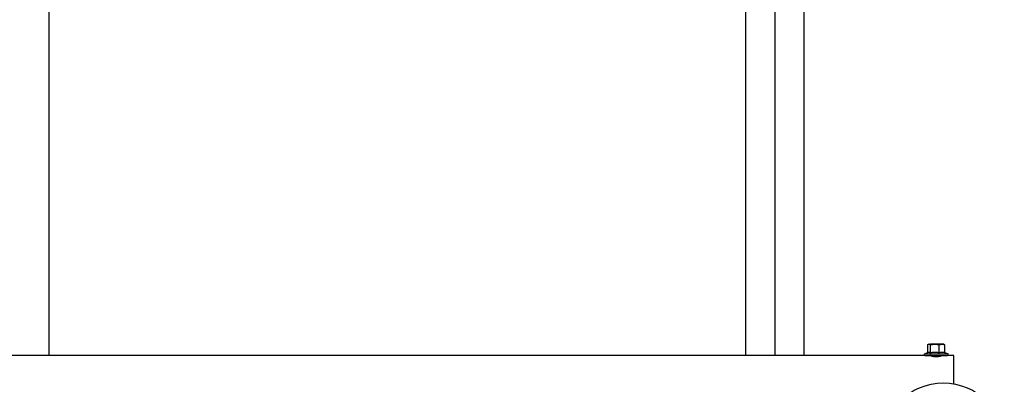
# Model space of a CAD drawing. Units: millimetres. Extents: x 188 to 343, y 160 to 316.
# Drawn here: x 303 to 312, y 214 to 217 of the extents above; entities that cross this region are included whole.
import ezdxf

# ---------------------------------------------------------------- set-up
doc = ezdxf.new("R2010")
doc.units = ezdxf.units.MM

msp = doc.modelspace()

# ---------------------------------------------------------------- linework, layer by layer
at = {"color": 7, "linetype": 'Continuous', "lineweight": 25}
for p, q in [((311.0386, 214.5752), (311.0386, 214.6416)), ((311.0473, 214.6474), (311.0433, 214.645)), ((311.0631, 214.6412), (311.0999, 214.6469)), ((311.0631, 214.5748), (311.0631, 214.6412)), ((311.1368, 214.6411), (311.1614, 214.6471)), ((311.1368, 214.5747), (311.1368, 214.6411)), ((311.1808, 214.6453), (311.1773, 214.6474)), ((311.186, 214.6414), (311.1807, 214.6447)), ((311.186, 214.575), (311.186, 214.6414)), ((311.0152, 214.5504), (301.7666, 214.5504)), ((311.0415, 214.5752), (311.0133, 214.5649)), ((311.0623, 214.5498), (311.0623, 214.5481)), ((311.1623, 214.5481), (311.1623, 214.5498)), ((311.2113, 214.5649), (311.1863, 214.574)), ((311.2623, 214.5504), (311.2112, 214.5504)), ((311.2623, 214.3057), (311.2623, 214.5504))]:
    msp.add_line(p, q, dxfattribs=at)
at = {"color": 7, "linetype": 'Continuous', "lineweight": 25, "flags": 128}
for points in [[(311.0508, 214.6472), (311.0486, 214.6473), (311.0475, 214.6473), (311.0474, 214.6474), (311.0485, 214.6474), (311.0507, 214.6475), (311.0539, 214.6475), (311.0581, 214.6476), (311.0632, 214.6476)], [(311.1738, 214.6475), (311.176, 214.6474), (311.1771, 214.6474), (311.1772, 214.6473), (311.1761, 214.6473), (311.1739, 214.6472), (311.1707, 214.6472), (311.1665, 214.6471), (311.1614, 214.6471)]]:
    msp.add_lwpolyline(points, dxfattribs=at)
at = {"color": 8, "linetype": 'Continuous', "lineweight": 25, "flags": 128}
msp.add_lwpolyline([(311.0132, 214.5649), (311.0142, 214.5648), (311.0186, 214.5647)], dxfattribs=at)
at = {"color": 7, "linetype": 'Continuous', "lineweight": 25}
msp.add_circle((311.1731, 213.7884), 0.525, dxfattribs=at)
for centre, radius, start, end in [((311.0967, 218.3531), 3.7062, 269.29036, 270.0489), ((311.1113, 207.073), 7.5748, 89.89859, 90.36343), ((311.1133, 222.2217), 7.5748, 269.89859, 270.36343), ((311.1279, 210.9415), 3.7062, 89.29036, 90.0489), ((311.1075, 221.1333), 6.5692, 269.22514, 270.90609), ((311.1084, 220.9477), 6.3981, 269.21805, 270.899)]:
    msp.add_arc(centre, radius, start, end, dxfattribs=at)
at = {"color": 8, "linetype": 'Continuous', "lineweight": 25}
msp.add_open_spline([(309.7229, 222.9132), (309.7229, 222.9133), (309.7229, 222.9134), (309.7229, 222.8994), (309.7229, 222.8735), (309.7229, 222.8355), (309.7229, 222.7863), (309.7229, 222.7263), (309.7229, 222.6558), (309.7229, 222.575), (309.7229, 222.4841), (309.7229, 222.3814), (309.7229, 222.2665), (309.7229, 222.1388), (309.7229, 222.0005), (309.7229, 221.8523), (309.7229, 221.6944), (309.7229, 221.5271), (309.7229, 221.3491), (309.7229, 221.1603), (309.7229, 220.9606), (309.7229, 220.7644), (309.7229, 220.5741), (309.7229, 220.3918), (309.7229, 220.2026), (309.7229, 220.0066), (309.7229, 219.8037), (309.7229, 219.5939), (309.7229, 219.3772), (309.7229, 219.1496), (309.7229, 218.9105), (309.7229, 218.6595), (309.7229, 218.401), (309.7229, 218.1349), (309.7229, 217.8614), (309.7229, 217.5806), (309.7229, 217.293), (309.7229, 217.0164), (309.7229, 216.7522), (309.7229, 216.5018), (309.7229, 216.2476), (309.7229, 215.99), (309.7229, 215.7469), (309.7229, 215.5193), (309.7229, 215.3077), (309.7229, 215.0942), (309.7229, 214.8787), (309.7229, 214.6972), (309.7229, 214.5874), (309.7229, 214.5504)], degree=3, knots=[0, 0, 0, 0, 0.0155061, 0.0398717, 0.0643717, 0.0888832, 0.1133958, 0.1378975, 0.1623886, 0.1868893, 0.2113903, 0.2358821, 0.2617434, 0.2876151, 0.3134868, 0.339348, 0.3648697, 0.3903965, 0.4159179, 0.4416417, 0.4673712, 0.4930943, 0.5136609, 0.5342348, 0.554808, 0.5753737, 0.5959481, 0.6165314, 0.6371138, 0.657687, 0.6794068, 0.7011397, 0.7228711, 0.7445889, 0.7663511, 0.7881296, 0.8099067, 0.8316668, 0.8495502, 0.8674499, 0.8853545, 0.903253, 0.9211352, 0.9353999, 0.9496676, 0.9639323, 0.9783041, 0.9926789, 1, 1, 1, 1], dxfattribs=at)
at = {"color": 7, "linetype": 'Continuous', "lineweight": 25}
for points, knots in [([(303.4729, 222.6606), (303.4729, 222.6607), (303.4729, 222.6607), (303.4729, 222.6462), (303.4729, 222.6193), (303.4729, 222.58), (303.4729, 222.5291), (303.4729, 222.4665), (303.4729, 222.392), (303.4729, 222.3065), (303.4729, 222.2103), (303.4729, 222.1049), (303.4729, 221.9911), (303.4729, 221.8692), (303.4729, 221.738), (303.4729, 221.5974), (303.4729, 221.4466), (303.4729, 221.2852), (303.4729, 221.1131), (303.4729, 220.9312), (303.4729, 220.7397), (303.4729, 220.5466), (303.4729, 220.3533), (303.4729, 220.161), (303.4729, 219.961), (303.4729, 219.7533), (303.4729, 219.5362), (303.4729, 219.3093), (303.4729, 219.0723), (303.4729, 218.8271), (303.4729, 218.5739), (303.4729, 218.3225), (303.4729, 218.0737), (303.4729, 217.8285), (303.4729, 217.5773), (303.4729, 217.3203), (303.4729, 217.0545), (303.4729, 216.7799), (303.4729, 216.4963), (303.4729, 216.2075), (303.4729, 215.9141), (303.4729, 215.6183), (303.4729, 215.3204), (303.4729, 215.0202), (303.4729, 214.7633), (303.4729, 214.6057), (303.4729, 214.5504)], [0, 0, 0, 0, 0.016317, 0.04151, 0.066712, 0.09191, 0.117087, 0.142884, 0.168696, 0.194515, 0.220329, 0.246126, 0.270906, 0.2957, 0.320498, 0.345291, 0.37007, 0.395343, 0.420632, 0.445926, 0.471213, 0.496484, 0.518652, 0.540834, 0.56302, 0.585199, 0.607365, 0.630081, 0.652818, 0.675559, 0.698291, 0.721003, 0.741203, 0.761422, 0.781646, 0.801862, 0.822058, 0.842994, 0.863956, 0.884926, 0.905885, 0.926819, 0.947416, 0.968013, 0.988756, 1, 1, 1, 1]), ([(309.4729, 214.5504), (309.4729, 214.6094), (309.4729, 214.7736), (309.4729, 215.0405), (309.4729, 215.3504), (309.4729, 215.6375), (309.4729, 215.9023), (309.4729, 216.1452), (309.4729, 216.3852), (309.4729, 216.6216), (309.4729, 216.8566), (309.4729, 217.0898), (309.4729, 217.3211), (309.4729, 217.548), (309.4729, 217.7704), (309.4729, 217.9993), (309.4729, 218.2336), (309.4729, 218.4725), (309.4729, 218.7048), (309.4729, 218.9305), (309.4729, 219.1494), (309.4729, 219.3617), (309.4729, 219.5674), (309.4729, 219.7707), (309.4729, 219.9712), (309.4729, 220.1684), (309.4729, 220.3582), (309.4729, 220.5513), (309.4729, 220.7463), (309.4729, 220.9415), (309.4729, 221.1266), (309.4729, 221.3017), (309.4729, 221.4665), (309.4729, 221.6191), (309.4729, 221.7599), (309.4729, 221.8894), (309.4729, 222.0095), (309.4729, 222.1202), (309.4729, 222.2214), (309.4729, 222.3129), (309.4729, 222.3945), (309.4729, 222.4672), (309.4729, 222.5303), (309.4729, 222.5826), (309.4729, 222.6229), (309.4729, 222.6495), (309.4729, 222.6635), (309.4729, 222.6633), (309.4729, 222.6633)], [0, 0, 0, 0, 0.011984, 0.033309, 0.054633, 0.075938, 0.09324, 0.110557, 0.12788, 0.145198, 0.162502, 0.1803, 0.198113, 0.215931, 0.233745, 0.251545, 0.272091, 0.292649, 0.313208, 0.333755, 0.35429, 0.374834, 0.395379, 0.415915, 0.4378, 0.459693, 0.481588, 0.503473, 0.529245, 0.55504, 0.580847, 0.606656, 0.632454, 0.658229, 0.682925, 0.70763, 0.732334, 0.75703, 0.781727, 0.806434, 0.83114, 0.855836, 0.881804, 0.907785, 0.933764, 0.95973, 0.984161, 1, 1, 1, 1]), ([(309.9729, 222.6632), (309.9729, 222.6632), (309.9729, 222.6633), (309.9729, 222.6487), (309.9729, 222.6219), (309.9729, 222.5826), (309.9729, 222.5317), (309.9729, 222.469), (309.9729, 222.3946), (309.9729, 222.3091), (309.9729, 222.2129), (309.9729, 222.1075), (309.9729, 221.9936), (309.9729, 221.8718), (309.9729, 221.7406), (309.9729, 221.6), (309.9729, 221.4491), (309.9729, 221.2878), (309.9729, 221.1157), (309.9729, 220.9338), (309.9729, 220.7422), (309.9729, 220.5492), (309.9729, 220.3559), (309.9729, 220.1636), (309.9729, 219.9635), (309.9729, 219.7559), (309.9729, 219.5388), (309.9729, 219.3119), (309.9729, 219.0749), (309.9729, 218.8297), (309.9729, 218.5765), (309.9729, 218.3251), (309.9729, 218.0763), (309.9729, 217.8311), (309.9729, 217.5798), (309.9729, 217.3229), (309.9729, 217.0571), (309.9729, 216.7825), (309.9729, 216.4989), (309.9729, 216.2101), (309.9729, 215.9167), (309.9729, 215.6209), (309.9729, 215.323), (309.9729, 215.0228), (309.9729, 214.7651), (309.9729, 214.6066), (309.9729, 214.5504)], [0, 0, 0, 0, 0.0163139, 0.0415024, 0.0667001, 0.0918935, 0.1170668, 0.1428585, 0.1686664, 0.1944806, 0.2202902, 0.2460833, 0.2708587, 0.295648, 0.3204416, 0.3452305, 0.3700056, 0.3952738, 0.4205587, 0.445848, 0.4711307, 0.496397, 0.518561, 0.5407393, 0.562921, 0.5850967, 0.6072585, 0.6299703, 0.6527031, 0.6754405, 0.6981689, 0.720877, 0.741073, 0.7612885, 0.7815088, 0.801721, 0.8219142, 0.8428463, 0.8638048, 0.8847707, 0.9057265, 0.9266562, 0.94725, 0.9678436, 0.9885826, 1, 1, 1, 1]), ([(311.0386, 214.6416), (311.0395, 214.6424), (311.0435, 214.6457), (311.0476, 214.6466), (311.0508, 214.6472)], [0, 0, 0, 0, 0.2237133, 1, 1, 1, 1]), ([(311.0508, 214.6472), (311.0518, 214.6471), (311.056, 214.6467), (311.06, 214.6436), (311.0631, 214.6412)], [0, 0, 0, 0, 0.2418514, 1, 1, 1, 1]), ([(311.0999, 214.6469), (311.1008, 214.6469), (311.1132, 214.6468), (311.1254, 214.6438), (311.1368, 214.6411)], [0, 0, 0, 0, 0.0702148, 1, 1, 1, 1]), ([(311.1614, 214.6471), (311.1619, 214.6471), (311.1703, 214.647), (311.1784, 214.6441), (311.186, 214.6414)], [0, 0, 0, 0, 0.0702148, 1, 1, 1, 1]), ([(311.0111, 214.5637), (311.0111, 214.5636), (311.0104, 214.5632), (311.0093, 214.5618), (311.0083, 214.5594), (311.0082, 214.5567), (311.009, 214.5543), (311.0103, 214.5526), (311.0117, 214.5515), (311.0129, 214.5509), (311.0138, 214.5506), (311.0144, 214.5505), (311.0149, 214.5504), (311.0156, 214.5503), (311.0168, 214.5502), (311.0192, 214.5502), (311.0209, 214.5501)], [0, 0, 0, 0, 0.005579, 0.054543, 0.11063, 0.168766, 0.222932, 0.266703, 0.303846, 0.334897, 0.358913, 0.379874, 0.407198, 0.458903, 0.609582, 1, 1, 1, 1]), ([(311.0386, 214.5752), (311.0386, 214.575), (311.0385, 214.5746), (311.0383, 214.5741), (311.0382, 214.574), (311.0382, 214.574)], [0, 0, 0, 0, 0.490473, 0.978926, 1, 1, 1, 1]), ([(311.0386, 214.5752), (311.0426, 214.5769), (311.0508, 214.5803), (311.0589, 214.5766), (311.0631, 214.5748)], [0, 0, 0, 0, 0.49163, 1, 1, 1, 1]), ([(311.062, 214.5727), (311.0616, 214.5729), (311.0595, 214.5741), (311.0543, 214.5764), (311.0479, 214.5774), (311.0433, 214.5755), (311.0417, 214.5748)], [0, 0, 0, 0, 0.0636006, 0.3181325, 0.7671349, 1, 1, 1, 1]), ([(311.1666, 214.55), (311.1667, 214.5501), (311.1673, 214.5503), (311.1622, 214.548), (311.1522, 214.5441), (311.1372, 214.5398), (311.1192, 214.5371), (311.101, 214.5376), (311.0846, 214.5405), (311.0707, 214.5447), (311.0607, 214.5487), (311.0574, 214.5503), (311.0573, 214.5503), (311.0573, 214.5504)], [0, 0, 0, 0, 0.050988, 0.147685, 0.247872, 0.355727, 0.464939, 0.564901, 0.660089, 0.761716, 0.871261, 0.978487, 1, 1, 1, 1]), ([(311.1373, 214.5726), (311.136, 214.5728), (311.1296, 214.574), (311.1139, 214.5762), (311.0899, 214.577), (311.0714, 214.5741), (311.062, 214.5727)], [0, 0, 0, 0, 0.051876, 0.259486, 0.625716, 1, 1, 1, 1]), ([(311.0631, 214.5748), (311.0631, 214.5745), (311.063, 214.5741), (311.0628, 214.5735), (311.0625, 214.573), (311.0622, 214.5727), (311.062, 214.5727), (311.062, 214.5727)], [0, 0, 0, 0, 0.2365775, 0.4721806, 0.7337573, 0.9893485, 1, 1, 1, 1]), ([(311.0631, 214.5748), (311.0751, 214.5765), (311.0997, 214.5801), (311.1243, 214.5765), (311.1368, 214.5747)], [0, 0, 0, 0, 0.49163, 1, 1, 1, 1]), ([(311.1368, 214.5747), (311.1448, 214.5765), (311.1612, 214.5802), (311.1776, 214.5768), (311.186, 214.575)], [0, 0, 0, 0, 0.49163, 1, 1, 1, 1]), ([(311.1368, 214.5747), (311.1368, 214.5744), (311.1368, 214.574), (311.1369, 214.5734), (311.1371, 214.5729), (311.1372, 214.5727), (311.1373, 214.5726), (311.1373, 214.5726)], [0, 0, 0, 0, 0.236577, 0.472181, 0.733757, 0.989349, 1, 1, 1, 1]), ([(311.1876, 214.5729), (311.1867, 214.5732), (311.1824, 214.5743), (311.1719, 214.5764), (311.1558, 214.5771), (311.1435, 214.5741), (311.1373, 214.5726)], [0, 0, 0, 0, 0.051876, 0.259486, 0.625716, 1, 1, 1, 1]), ([(311.1876, 214.5729), (311.1876, 214.5729), (311.1873, 214.573), (311.1869, 214.5733), (311.1864, 214.5738), (311.1861, 214.5744), (311.186, 214.5748), (311.186, 214.575)], [0, 0, 0, 0, 0.010651, 0.266243, 0.527819, 0.763423, 1, 1, 1, 1]), ([(311.2108, 214.5506), (311.211, 214.5507), (311.2117, 214.5509), (311.2131, 214.5516), (311.2147, 214.553), (311.216, 214.5552), (311.2165, 214.5579), (311.216, 214.5605), (311.2148, 214.5625), (311.2137, 214.5636), (311.2131, 214.564), (311.213, 214.564)], [0, 0, 0, 0, 0.061129, 0.15989, 0.283742, 0.426979, 0.581708, 0.742797, 0.869029, 0.974741, 1, 1, 1, 1])]:
    msp.add_open_spline(points, degree=3, knots=knots, dxfattribs=at)

doc.saveas('drawing.dxf')
